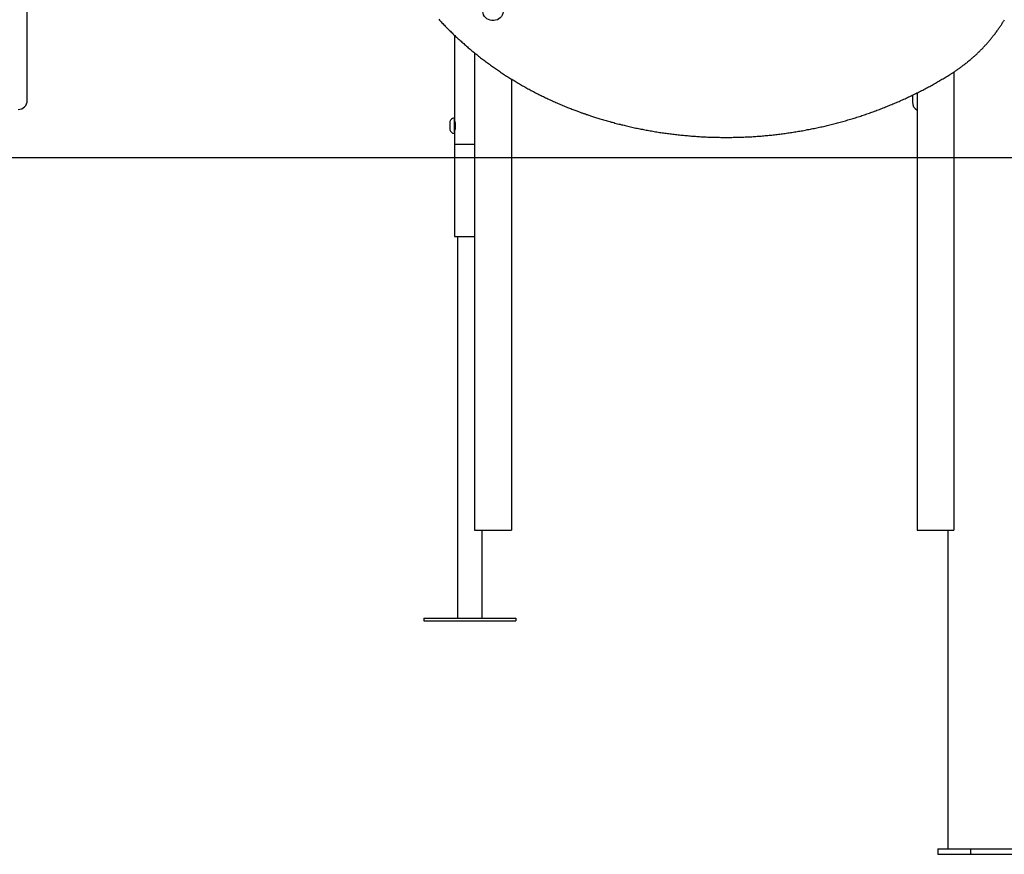
# Model space of a CAD drawing. Extents: x -2928 to 8935, y -1970 to 2344.
# Drawn here: x -74 to 994, y -1968 to -1062 of the extents above; entities that cross this region are included whole.
import ezdxf

# ---------------------------------------------------------------- set-up
doc = ezdxf.new("R2010")
doc.units = 0

msp = doc.modelspace()

# ---------------------------------------------------------------- linework, layer by layer
at = {"color": 7, "linetype": 'Continuous'}
for p, q in [((-65.5, -1149.8), (-65.5, 168.2)), ((397.8, -1079.2), (397.8, -1169.4)), ((419.6, -1098.4), (419.6, -1186.8)), ((939.6, -1119.1), (939.6, -1186.5)), ((459.6, -1126.8), (459.6, -1186.8)), ((899.6, -1141.7), (899.6, -1186.5)), ((894.5, -1144.3), (894.5, -1151.8)), ((392.8, -1173), (392.8, -1182)), ((397.4, -1169), (397.3, -1169)), ((397.3, -1169), (397.3, -1186)), ((397.8, -1169.4), (397.8, -1185.6)), ((397.3, -1186), (397.4, -1186)), ((397.8, -1185.6), (397.8, -1197.5)), ((419.6, -1186.8), (419.6, -1236.3)), ((459.6, -1186.8), (459.6, -1236.3)), ((899.6, -1186.5), (899.6, -1236)), ((939.6, -1186.5), (939.6, -1236)), ((397.7, -1197.5), (397.7, -1297.5)), ((397.7, -1197.5), (419.6, -1197.5)), ((419.6, -1236.3), (419.6, -1616.3)), ((459.6, -1236.3), (459.6, -1616.3)), ((899.6, -1236), (899.6, -1616)), ((939.6, -1236), (939.6, -1616)), ((397.7, -1297.5), (419.6, -1297.5)), ((401.1, -1297.5), (401.1, -1711.5)), ((419.6, -1616.3), (422.6, -1616.3)), ((422.6, -1616.3), (456.6, -1616.3)), ((428, -1711.5), (428, -1616.3)), ((456.6, -1616.3), (459.6, -1616.3)), ((899.6, -1616), (902.6, -1616)), ((902.6, -1616), (936.6, -1616)), ((933.2, -1961.8), (933.2, -1616)), ((936.6, -1616), (939.6, -1616)), ((364.5, -1711.5), (364.5, -1714.5)), ((364.5, -1711.5), (464.5, -1711.5)), ((364.5, -1714.5), (464.5, -1714.5)), ((464.5, -1711.5), (464.5, -1714.5)), ((922, -1961.8), (922, -1967.8)), ((922, -1961.8), (957.4, -1961.8)), ((957.4, -1961.8), (957.4, -1967.8)), ((957.4, -1961.8), (1063.5, -1961.8)), ((922, -1967.8), (957.4, -1967.8)), ((957.4, -1967.8), (1063.5, -1967.8))]:
    msp.add_line(p, q, dxfattribs=at)
msp.add_line((-2928.4, -1211.8), (7675.5, -1211.8))
for points in [[(450.6, -1053.4), (450.6, -1053.9), (450.3, -1055.7), (449.7, -1057.4), (448.7, -1059), (447.5, -1060.4), (446, -1061.5), (444.3, -1062.4), (442.4, -1063), (440.5, -1063.3), (438.5, -1063.3), (436.5, -1063), (434.7, -1062.3), (433, -1061.4), (431.6, -1060.2), (430.3, -1058.8), (429.4, -1057.2), (428.8, -1055.5), (428.6, -1053.7), (428.6, -1053.4)], [(380.7, -1061.8), (381.5, -1062.8), (382.4, -1063.7), (383.3, -1064.7), (384.2, -1065.7), (385.1, -1066.6), (386, -1067.5), (386.9, -1068.5), (387.8, -1069.4), (388.8, -1070.4), (389.7, -1071.3), (390.6, -1072.2), (391.5, -1073.2), (392.4, -1074.1), (393.4, -1075), (394.3, -1075.9), (395.3, -1076.8), (396.2, -1077.7), (397.1, -1078.7), (398.1, -1079.6), (399.1, -1080.5), (400, -1081.4), (401, -1082.3), (401.9, -1083.1), (402.9, -1084), (403.9, -1084.9), (404.9, -1085.8), (405.8, -1086.7), (406.8, -1087.6), (407.8, -1088.4), (408.8, -1089.3), (409.8, -1090.2), (410.8, -1091), (411.8, -1091.9), (412.8, -1092.8), (413.8, -1093.6), (414.8, -1094.5), (415.8, -1095.3), (416.8, -1096.2), (417.9, -1097), (418.9, -1097.8), (419.9, -1098.7), (420.9, -1099.5), (422, -1100.3), (423, -1101.2), (424, -1102), (425.1, -1102.8), (426.1, -1103.6), (427.2, -1104.4), (428.2, -1105.2), (429.3, -1106), (430.4, -1106.8), (431.4, -1107.6), (432.5, -1108.4), (433.6, -1109.2), (434.6, -1110), (435.7, -1110.8), (436.8, -1111.6), (437.9, -1112.4), (438.9, -1113.1), (440, -1113.9), (441.1, -1114.7), (442.2, -1115.4), (443.3, -1116.2), (444.4, -1116.9), (445.5, -1117.7), (446.6, -1118.4), (447.7, -1119.2), (448.8, -1119.9), (449.9, -1120.7), (451.1, -1121.4), (452.2, -1122.1), (453.3, -1122.9), (454.4, -1123.6), (455.6, -1124.3), (456.7, -1125), (457.8, -1125.7), (459, -1126.4), (460.1, -1127.1), (461.2, -1127.8), (462.4, -1128.5), (463.5, -1129.2), (464.7, -1129.9), (465.8, -1130.6), (467, -1131.3), (468.2, -1132), (469.3, -1132.6), (470.5, -1133.3), (471.6, -1134), (472.8, -1134.6), (474, -1135.3), (475.2, -1136), (476.3, -1136.6), (477.5, -1137.3), (478.7, -1137.9), (479.9, -1138.5), (481.1, -1139.2), (482.3, -1139.8), (483.5, -1140.4), (484.6, -1141.1), (485.8, -1141.7), (487, -1142.3), (488.2, -1142.9), (489.4, -1143.5), (490.7, -1144.1), (491.9, -1144.7), (493.1, -1145.3), (494.3, -1145.9), (495.5, -1146.5), (496.7, -1147.1), (497.9, -1147.7), (499.2, -1148.3), (500.4, -1148.8), (501.6, -1149.4), (502.9, -1150), (504.1, -1150.5), (505.3, -1151.1), (506.6, -1151.6), (507.8, -1152.2), (509, -1152.7), (510.3, -1153.3), (511.5, -1153.8), (512.8, -1154.3), (514, -1154.9), (515.3, -1155.4), (516.5, -1155.9), (517.8, -1156.4), (519, -1156.9), (520.3, -1157.5), (521.5, -1157.9), (522.7, -1158.4), (523.9, -1158.9), (525.1, -1159.4), (526.2, -1159.8), (527.3, -1160.2), (528.4, -1160.6), (529.4, -1161), (530.4, -1161.4), (531.4, -1161.7), (532.3, -1162.1), (533.2, -1162.4), (534, -1162.7), (534.8, -1163), (535.6, -1163.3), (536.3, -1163.5), (537.1, -1163.8), (537.8, -1164), (538.5, -1164.3), (539.1, -1164.5), (539.8, -1164.7)], [(934.8, -1122.2), (935.4, -1121.8), (935.9, -1121.5), (936.5, -1121.1), (937, -1120.8), (937.6, -1120.4), (938.2, -1120), (938.7, -1119.7), (939.3, -1119.3), (939.9, -1118.9), (940.6, -1118.5), (941.2, -1118), (941.8, -1117.6), (942.5, -1117.1), (943.2, -1116.7), (943.9, -1116.2), (944.6, -1115.7), (945.3, -1115.2), (946, -1114.7), (946.7, -1114.1), (947.5, -1113.6), (948.2, -1113.1), (948.9, -1112.5), (949.7, -1111.9), (950.4, -1111.4), (951.2, -1110.8), (951.9, -1110.2), (952.6, -1109.6), (953.4, -1109.1), (954.1, -1108.5), (954.8, -1107.9), (955.5, -1107.3), (956.2, -1106.7), (957, -1106.1), (957.7, -1105.5), (958.4, -1104.9), (959.1, -1104.3), (959.8, -1103.7), (960.5, -1103.1), (961.2, -1102.5), (961.8, -1101.8), (962.5, -1101.2), (963.2, -1100.6), (963.9, -1100), (964.6, -1099.3), (965.2, -1098.7), (965.9, -1098.1), (966.6, -1097.4), (967.2, -1096.8), (967.9, -1096.1), (968.5, -1095.5), (969.2, -1094.8), (969.8, -1094.2), (970.5, -1093.5), (971.1, -1092.8), (971.7, -1092.2), (972.4, -1091.5), (973, -1090.8), (973.6, -1090.2), (974.2, -1089.5), (974.9, -1088.8), (975.5, -1088.1), (976.1, -1087.4), (976.7, -1086.7), (977.3, -1086.1), (977.9, -1085.4), (978.5, -1084.7), (979.1, -1084), (979.6, -1083.3), (980.2, -1082.6), (980.8, -1081.9), (981.4, -1081.1), (981.9, -1080.4), (982.5, -1079.7), (983.1, -1079), (983.6, -1078.3), (984.2, -1077.6), (984.7, -1076.8), (985.3, -1076.1), (985.8, -1075.4), (986.3, -1074.6), (986.9, -1073.9), (987.4, -1073.2), (987.9, -1072.4), (988.4, -1071.7), (989, -1070.9), (989.5, -1070.2), (990, -1069.4), (990.5, -1068.7), (991, -1067.9), (991.5, -1067.2), (992, -1066.4), (992.4, -1065.6), (992.9, -1064.9), (993.4, -1064.1), (993.9, -1063.3), (994.3, -1062.6)], [(539.8, -1164.7), (540.7, -1165.1), (541.7, -1165.4), (542.6, -1165.7), (543.6, -1166), (544.6, -1166.3), (545.5, -1166.7), (546.6, -1167), (547.6, -1167.3), (548.7, -1167.7), (549.7, -1168), (550.9, -1168.4), (552, -1168.7), (553.2, -1169.1), (554.4, -1169.5), (555.6, -1169.9), (556.9, -1170.2), (558.2, -1170.6), (559.5, -1171), (560.8, -1171.4), (562.2, -1171.8), (563.5, -1172.2), (564.9, -1172.6), (566.3, -1173), (567.7, -1173.4), (569.1, -1173.7), (570.5, -1174.1), (571.9, -1174.5), (573.3, -1174.9), (574.7, -1175.2), (576.1, -1175.6), (577.5, -1175.9), (578.9, -1176.3), (580.3, -1176.6), (581.7, -1177), (583.1, -1177.3), (584.5, -1177.6), (586, -1178), (587.4, -1178.3), (588.8, -1178.6), (590.2, -1178.9), (591.6, -1179.2), (593, -1179.6), (594.4, -1179.9), (595.9, -1180.2), (597.3, -1180.4), (598.7, -1180.7), (600.1, -1181), (601.6, -1181.3), (603, -1181.6), (604.4, -1181.9), (605.8, -1182.1), (607.3, -1182.4), (608.7, -1182.6), (610.1, -1182.9), (611.5, -1183.1), (613, -1183.4), (614.4, -1183.6), (615.8, -1183.9), (617.3, -1184.1), (618.7, -1184.3), (620.2, -1184.6), (621.6, -1184.8), (623, -1185), (624.5, -1185.2), (625.9, -1185.4), (627.3, -1185.6), (628.8, -1185.8), (630.2, -1186), (631.7, -1186.2), (633.1, -1186.4), (634.6, -1186.6), (636, -1186.7), (637.4, -1186.9), (638.9, -1187.1), (640.3, -1187.2), (641.8, -1187.4), (643.2, -1187.5), (644.7, -1187.7), (646.1, -1187.8), (647.6, -1188), (649, -1188.1), (650.5, -1188.2), (651.9, -1188.4), (653.4, -1188.5), (654.8, -1188.6), (656.3, -1188.7), (657.7, -1188.8), (659.2, -1188.9), (660.6, -1189), (662.1, -1189.1), (663.6, -1189.2), (665, -1189.3), (666.5, -1189.4), (667.9, -1189.5), (669.4, -1189.5), (670.8, -1189.6), (672.3, -1189.7), (673.7, -1189.7), (675.2, -1189.8), (676.6, -1189.8), (678.1, -1189.9), (679.6, -1189.9), (681, -1190), (682.5, -1190), (683.9, -1190), (685.4, -1190), (686.8, -1190.1), (688.3, -1190.1), (689.8, -1190.1), (691.2, -1190.1), (692.7, -1190.1), (694.1, -1190.1), (695.6, -1190.1), (697, -1190.1), (698.5, -1190.1), (700, -1190), (701.4, -1190), (702.9, -1190), (704.3, -1189.9), (705.8, -1189.9), (707.2, -1189.9), (708.7, -1189.8), (710.2, -1189.8), (711.6, -1189.7), (713.1, -1189.6), (714.5, -1189.6), (716, -1189.5), (717.4, -1189.4), (718.9, -1189.3), (720.3, -1189.3), (721.8, -1189.2), (723.3, -1189.1), (724.7, -1189), (726.2, -1188.9), (727.6, -1188.8), (729.1, -1188.7), (730.5, -1188.6), (732, -1188.4), (733.4, -1188.3), (734.9, -1188.2), (736.3, -1188), (737.8, -1187.9), (739.2, -1187.8), (740.7, -1187.6), (742.1, -1187.5), (743.6, -1187.3), (745, -1187.2), (746.5, -1187), (747.9, -1186.8), (749.3, -1186.6), (750.8, -1186.5), (752.2, -1186.3), (753.7, -1186.1), (755.1, -1185.9), (756.6, -1185.7), (758, -1185.5), (759.4, -1185.3), (760.9, -1185.1), (762.3, -1184.9), (763.8, -1184.7), (765.2, -1184.5), (766.6, -1184.2), (768.1, -1184), (769.5, -1183.8), (770.9, -1183.5), (772.4, -1183.3), (773.8, -1183), (775.2, -1182.8), (776.6, -1182.5), (778.1, -1182.3), (779.5, -1182), (780.9, -1181.7), (782.4, -1181.4), (783.8, -1181.2), (785.2, -1180.9), (786.6, -1180.6), (788, -1180.3), (789.5, -1180), (790.9, -1179.7), (792.3, -1179.4), (793.7, -1179.1), (795.1, -1178.8), (796.6, -1178.5), (798, -1178.1), (799.4, -1177.8), (800.8, -1177.5), (802.2, -1177.1), (803.6, -1176.8), (805, -1176.5), (806.4, -1176.1), (807.8, -1175.8), (809.2, -1175.4), (810.6, -1175), (812, -1174.7), (813.4, -1174.3), (814.8, -1173.9), (816.2, -1173.5), (817.6, -1173.2), (819, -1172.8), (820.4, -1172.4), (821.8, -1172), (823.2, -1171.6), (824.6, -1171.2), (826, -1170.8), (827.3, -1170.4), (828.7, -1169.9), (830.1, -1169.5), (831.5, -1169.1), (832.9, -1168.7), (834.2, -1168.2), (835.6, -1167.8), (837, -1167.4), (838.4, -1166.9), (839.7, -1166.5), (841.1, -1166), (842.5, -1165.5), (843.8, -1165.1), (845.2, -1164.6), (846.6, -1164.1), (847.9, -1163.7), (849.3, -1163.2), (850.6, -1162.7), (852, -1162.2), (853.3, -1161.7), (854.7, -1161.2), (856, -1160.7), (857.4, -1160.2), (858.7, -1159.7), (860.1, -1159.2), (861.4, -1158.7), (862.7, -1158.1), (864.1, -1157.6), (865.4, -1157.1), (866.8, -1156.6), (868.1, -1156), (869.4, -1155.5), (870.7, -1154.9), (872.1, -1154.4), (873.4, -1153.8), (874.7, -1153.3), (876, -1152.7), (877.3, -1152.1), (878.7, -1151.6), (880, -1151), (881.3, -1150.4), (882.6, -1149.8), (883.9, -1149.2), (885.2, -1148.7), (886.5, -1148.1), (887.8, -1147.5), (889.1, -1146.9), (890.4, -1146.2), (891.7, -1145.6), (893, -1145), (894.3, -1144.4), (895.5, -1143.8), (896.8, -1143.2), (898.1, -1142.5), (899.4, -1141.9), (900.7, -1141.3), (901.9, -1140.6), (903.2, -1140), (904.5, -1139.3), (905.7, -1138.7), (907, -1138), (908.3, -1137.3), (909.5, -1136.7), (910.8, -1136), (912, -1135.3), (913.3, -1134.7), (914.5, -1134), (915.8, -1133.3), (917, -1132.6), (918.2, -1131.9), (919.4, -1131.3), (920.6, -1130.6), (921.9, -1129.9), (923.1, -1129.2), (924.3, -1128.5), (925.4, -1127.8), (926.6, -1127.1), (927.8, -1126.4), (929, -1125.7), (930.2, -1125), (931.3, -1124.3), (932.5, -1123.6), (933.6, -1122.9), (934.8, -1122.2)], [(397.8, -1172), (397.8, -1172), (397.8, -1172), (397.8, -1172), (397.8, -1172.1), (397.8, -1172.1), (397.9, -1172.1), (397.9, -1172.1), (397.9, -1172.2), (397.9, -1172.2), (397.9, -1172.3), (397.9, -1172.4), (398, -1172.5), (398, -1172.5), (398, -1172.6), (398.1, -1172.8), (398.1, -1172.9), (398.1, -1173), (398.2, -1173.1), (398.2, -1173.3), (398.2, -1173.4), (398.3, -1173.6), (398.3, -1173.7), (398.3, -1173.9), (398.4, -1174.1), (398.4, -1174.3), (398.5, -1174.4), (398.5, -1174.6), (398.5, -1174.8), (398.6, -1175), (398.6, -1175.2), (398.6, -1175.5), (398.6, -1175.7), (398.7, -1175.9), (398.7, -1176.1), (398.7, -1176.3), (398.7, -1176.6), (398.7, -1176.8), (398.7, -1177), (398.7, -1177.2), (398.7, -1177.5)], [(398.7, -1177.5), (398.7, -1177.7), (398.7, -1177.9), (398.7, -1178.1), (398.7, -1178.4), (398.7, -1178.6), (398.7, -1178.8), (398.7, -1179), (398.6, -1179.2), (398.6, -1179.4), (398.6, -1179.7), (398.6, -1179.9), (398.5, -1180.1), (398.5, -1180.3), (398.5, -1180.4), (398.4, -1180.6), (398.4, -1180.8), (398.4, -1181), (398.3, -1181.2), (398.3, -1181.3), (398.2, -1181.5), (398.2, -1181.6), (398.2, -1181.8), (398.1, -1181.9), (398.1, -1182), (398.1, -1182.2), (398, -1182.3), (398, -1182.4), (398, -1182.5), (397.9, -1182.6), (397.9, -1182.6), (397.9, -1182.7), (397.9, -1182.8), (397.9, -1182.8), (397.9, -1182.8), (397.8, -1182.9), (397.8, -1182.9), (397.8, -1182.9), (397.8, -1182.9), (397.8, -1182.9), (397.8, -1182.9)]]:
    msp.add_lwpolyline(points, dxfattribs=at)
for centre, radius, start, end in [((-75.5, -1149.8), 10, 270, 0), ((904.5, -1151.8), 10, 180, 240.5469), ((398.5, -1174.8), 6, 101.5188, 161.7483), ((397.4, -1169.4), 0.4, 0, 90), ((398.5, -1180.1), 6, 198.2517, 258.4812), ((397.4, -1185.6), 0.4, 270, 0)]:
    msp.add_arc(centre, radius, start, end, dxfattribs=at)

doc.saveas('drawing.dxf')
